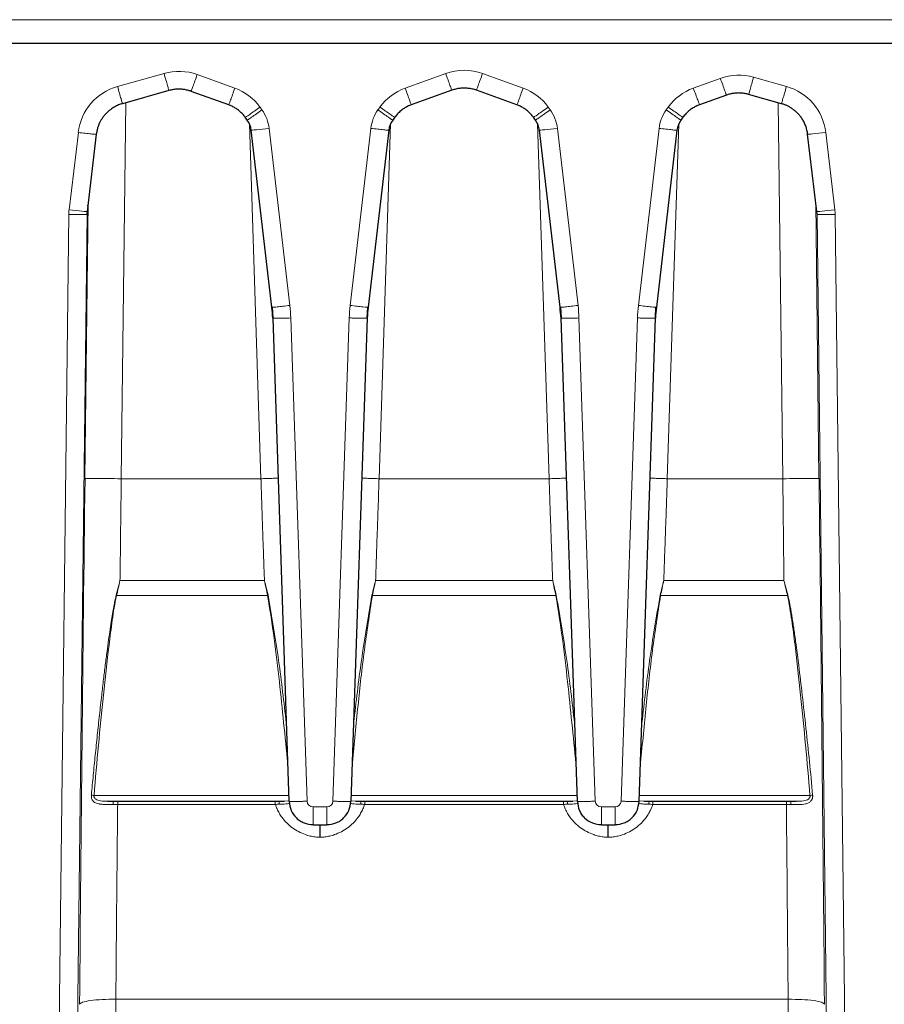
# Model space of a CAD drawing. Units: inches. Extents: x 0.3 to 21.8, y 0.2 to 16.9.
# Drawn here: x 5 to 5.9, y 7.6 to 8.7 of the extents above; entities that cross this region are included whole.
import ezdxf

# ---------------------------------------------------------------- set-up
doc = ezdxf.new("R2010")
doc.units = ezdxf.units.IN
doc.header["$MEASUREMENT"] = 0

msp = doc.modelspace()

# ---------------------------------------------------------------- linework, layer by layer
at = {"color": 9, "linetype": 'Continuous', "lineweight": 18}
for p, q in [((14.3977, 8.6553), (1.2693, 8.6553)), ((5.1146, 8.5827), (5.165, 8.597)), ((5.4267, 8.581), (5.4707, 8.5968)), ((5.5107, 8.5968), (5.5547, 8.581)), ((5.201, 8.5957), (5.2419, 8.581)), ((5.7394, 8.581), (5.7687, 8.5916)), ((5.8048, 8.5928), (5.8405, 8.5827)), ((5.1235, 8.5652), (5.1186, 8.1568)), ((5.8365, 8.1568), (5.8316, 8.5652)), ((5.2692, 8.5604), (5.2713, 8.5574)), ((5.3972, 8.5574), (5.3994, 8.5604)), ((5.5819, 8.5604), (5.5841, 8.5574)), ((5.71, 8.5574), (5.7122, 8.5604)), ((5.062, 8.4489), (5.072, 8.5328)), ((5.2702, 8.1568), (5.2576, 8.5421)), ((5.2791, 8.5373), (5.3015, 8.345)), ((5.367, 8.345), (5.3894, 8.5373)), ((5.4109, 8.5421), (5.3984, 8.1568)), ((5.5829, 8.1568), (5.5704, 8.5421)), ((5.5919, 8.5373), (5.6143, 8.345)), ((5.6798, 8.345), (5.7022, 8.5373)), ((5.7237, 8.5421), (5.7112, 8.1568)), ((5.8831, 8.5328), (5.893, 8.4489)), ((5.0792, 8.157), (5.0828, 8.4573)), ((5.0817, 8.4469), (5.0814, 8.4439)), ((5.0823, 8.453), (5.0823, 8.4519)), ((5.8722, 8.4573), (5.8758, 8.157)), ((5.8727, 8.4519), (5.8727, 8.453)), ((5.8737, 8.4439), (5.8733, 8.4469)), ((5.0358, 6.2507), (5.0617, 8.4438)), ((5.0814, 8.4439), (5.0555, 6.2508)), ((5.9206, 4.4614), (5.8737, 8.4439)), ((5.8933, 8.4438), (5.9403, 4.4613)), ((5.3026, 8.3314), (5.3203, 7.8067)), ((5.3483, 7.8067), (5.366, 8.3314)), ((5.6153, 8.3314), (5.633, 7.8067)), ((5.6611, 7.8067), (5.6788, 8.3314)), ((5.1186, 8.1568), (5.2702, 8.1568)), ((5.3984, 8.1568), (5.5829, 8.1568)), ((5.7112, 8.1568), (5.8365, 8.1568)), ((5.1172, 8.0462), (5.274, 8.0462)), ((5.3946, 8.0462), (5.5868, 8.0462)), ((5.7073, 8.0462), (5.8378, 8.0462)), ((5.1135, 8.0301), (5.2774, 8.0301)), ((5.3911, 8.0301), (5.5902, 8.0301)), ((5.7039, 8.0301), (5.8416, 8.0301)), ((5.089, 7.813), (5.3004, 7.813)), ((5.2957, 7.8066), (5.3006, 7.807)), ((5.368, 7.807), (5.3729, 7.8066)), ((5.3682, 7.813), (5.6131, 7.813)), ((5.6085, 7.8066), (5.6133, 7.807)), ((5.6808, 7.807), (5.6856, 7.8066)), ((5.681, 7.813), (5.866, 7.813)), ((5.1147, 7.8032), (5.2857, 7.8032)), ((5.3268, 7.8004), (5.3418, 7.8004)), ((5.3828, 7.8032), (5.5985, 7.8032)), ((5.6396, 7.8004), (5.6545, 7.8004)), ((5.6956, 7.8032), (5.8404, 7.8032)), ((5.1127, 7.5915), (5.0902, 4.9507)), ((5.1127, 7.5915), (5.8423, 7.5915)), ((5.8648, 4.9507), (5.8423, 7.5915))]:
    msp.add_line(p, q, dxfattribs=at)
at = {"color": 7, "linetype": 'Continuous', "lineweight": 25}
for p, q in [((14.3972, 8.6293), (1.485, 8.6293)), ((5.1703, 8.5784), (5.1199, 8.5641)), ((5.2352, 8.5628), (5.1944, 8.5775)), ((5.4773, 8.5787), (5.4333, 8.5628)), ((5.548, 8.5628), (5.504, 8.5787)), ((5.7754, 8.5734), (5.7461, 8.5628)), ((5.8351, 8.5641), (5.7994, 8.5742)), ((5.2554, 8.5462), (5.2532, 8.5493)), ((5.4154, 8.5493), (5.4132, 8.5462)), ((5.5681, 8.5462), (5.566, 8.5493)), ((5.7281, 8.5493), (5.726, 8.5462)), ((5.282, 8.343), (5.2596, 8.5353)), ((5.409, 8.5353), (5.3866, 8.343)), ((5.5948, 8.343), (5.5724, 8.5353)), ((5.7217, 8.5353), (5.6993, 8.343)), ((5.0915, 8.5309), (5.0816, 8.4469)), ((5.8735, 8.4469), (5.8635, 8.5309)), ((5.0823, 8.4528), (5.0823, 8.4519)), ((5.8727, 8.4519), (5.8727, 8.4528)), ((5.282, 8.343), (5.2827, 8.3431)), ((5.2824, 8.343), (5.2831, 8.3311)), ((5.3855, 8.3311), (5.3862, 8.343)), ((5.5948, 8.343), (5.5955, 8.3431)), ((5.5952, 8.343), (5.5959, 8.3311)), ((5.6982, 8.3311), (5.6989, 8.343)), ((5.2829, 8.3311), (5.3006, 7.8064)), ((5.368, 7.8064), (5.3857, 8.3311)), ((5.5957, 8.3311), (5.6134, 7.8064)), ((5.6807, 7.8064), (5.6984, 8.3311)), ((5.1038, 7.8068), (5.1102, 7.8067)), ((5.1064, 7.8066), (5.2943, 7.8066)), ((5.3743, 7.8066), (5.607, 7.8066)), ((5.6871, 7.8066), (5.8486, 7.8066)), ((5.8449, 7.8067), (5.8512, 7.8068)), ((5.3268, 7.7811), (5.3418, 7.7811)), ((5.6396, 7.7811), (5.6545, 7.7811))]:
    msp.add_line(p, q, dxfattribs=at)
at = {"color": 9, "linetype": 'Continuous', "lineweight": 18}
for centre, radius, start, end in [((5.181, 8.5401), 0.0591, 70.205, 105.7594), ((5.4907, 8.5413), 0.0591, 70.205, 109.795), ((5.7887, 8.536), 0.0591, 74.2406, 109.795), ((5.1306, 8.5259), 0.0591, 105.7594, 173.2594), ((5.2223, 8.5267), 0.0577, 35.7307, 70.205), ((5.4462, 8.5267), 0.0577, 109.795, 144.2693), ((5.5351, 8.5267), 0.0577, 35.7307, 70.205), ((5.759, 8.5267), 0.0577, 109.795, 144.2693), ((5.8244, 8.5259), 0.0591, 6.7406, 74.2406), ((5.2364, 8.5323), 0.043, 6.6465, 35.7307), ((5.4321, 8.5323), 0.043, 144.2693, 173.3535), ((5.5492, 8.5323), 0.043, 6.6465, 35.7307), ((5.7449, 8.5323), 0.043, 144.2693, 173.3535), ((5.0603, 7.8058), 0.2305, 76.6744, 76.7769), ((5.3257, 7.8064), 0.2288, 102.0375, 102.1669), ((5.3429, 7.8064), 0.2288, 77.8331, 77.9625), ((5.6384, 7.8064), 0.2288, 102.0375, 102.1669), ((5.6556, 7.8064), 0.2288, 77.8331, 77.9625), ((5.8947, 7.8058), 0.2305, 103.2231, 103.3256)]:
    msp.add_arc(centre, radius, start, end, dxfattribs=at)
for centre, major_axis, ratio, start_param, end_param in [((5.1076, 8.4435), (0.006, 0.0466), 0.978087, 1.581469, 1.689666), ((5.1076, 8.4439), (0.0035, 0.0276), 0.94467, 1.578063, 1.68626), ((5.8474, 8.4439), (-0.0035, 0.0276), 0.94467, 4.596925, 4.705122), ((5.8474, 8.4435), (-0.006, 0.0466), 0.978087, 4.593519, 4.701716), ((5.2559, 8.3395), (-0.01, 0.0868), 0.525499, 4.559017, 4.714738), ((5.4126, 8.3395), (0.01, 0.0868), 0.525499, 1.568447, 1.724168), ((5.5687, 8.3395), (-0.01, 0.0868), 0.525499, 4.559017, 4.714738), ((5.7254, 8.3395), (0.01, 0.0868), 0.525499, 1.568447, 1.724168), ((5.1776, 8.192), (0.0491, 4.0157), 0.024387, 1.579821, 1.722566), ((5.7775, 8.192), (-0.0491, 4.0157), 0.024387, 4.560619, 4.703364), ((5.3269, 7.807), (0.00498, 0.00441), 0.9857, 2.457597, 3.980463), ((5.3417, 7.807), (0.00498, -0.00441), 0.9857, 5.444315, 6.967181), ((5.6396, 7.807), (0.00498, 0.00441), 0.9857, 2.457597, 3.980463), ((5.6544, 7.807), (0.00498, -0.00441), 0.9857, 5.444315, 6.967181)]:
    msp.add_ellipse(centre, major_axis=major_axis, ratio=ratio, start_param=start_param, end_param=end_param, dxfattribs=at)
at = {"color": 7, "linetype": 'Continuous', "lineweight": 25}
for centre, major_axis, start_param, end_param in [((5.2559, 8.3398), (-0.0088, 0.0763), 4.55886, 4.714581), ((5.4126, 8.3398), (0.0088, 0.0763), 1.568604, 1.724325), ((5.5687, 8.3398), (-0.0088, 0.0763), 4.55886, 4.714581), ((5.7254, 8.3398), (0.0088, 0.0763), 1.568604, 1.724325)]:
    msp.add_ellipse(centre, major_axis=major_axis, ratio=0.341869, start_param=start_param, end_param=end_param, dxfattribs=at)
at = {"color": 9, "linetype": 'Continuous', "lineweight": 18}
for points, knots in [([(5.1703, 8.5784), (5.1703, 8.5784), (5.1702, 8.5789), (5.1696, 8.5807), (5.1692, 8.5821), (5.1682, 8.5855), (5.1677, 8.5876), (5.1664, 8.5921), (5.1657, 8.5945), (5.165, 8.597)], [0, 0, 0, 0, 0.25, 0.25, 0.5, 0.5, 0.75, 0.75, 1, 1, 1, 1]), ([(5.4773, 8.5787), (5.4773, 8.5787), (5.4771, 8.5791), (5.4764, 8.5809), (5.476, 8.5823), (5.4747, 8.5856), (5.474, 8.5876), (5.4724, 8.5921), (5.4715, 8.5944), (5.4707, 8.5968)], [0, 0, 0, 0, 0.25, 0.25, 0.5, 0.5, 0.75, 0.75, 1, 1, 1, 1]), ([(5.504, 8.5787), (5.504, 8.5787), (5.5047, 8.5806), (5.5072, 8.5873), (5.5089, 8.592), (5.5107, 8.5968)], [0, 0, 0, 0, 0.5, 0.5, 1, 1, 1, 1]), ([(5.1944, 8.5775), (5.1944, 8.5775), (5.1951, 8.5795), (5.1976, 8.5862), (5.1993, 8.5909), (5.201, 8.5957)], [0, 0, 0, 0, 0.5, 0.5, 1, 1, 1, 1]), ([(5.7754, 8.5734), (5.7754, 8.5734), (5.7752, 8.5738), (5.7745, 8.5756), (5.774, 8.577), (5.7728, 8.5803), (5.7721, 8.5824), (5.7705, 8.5868), (5.7696, 8.5892), (5.7687, 8.5916)], [0, 0, 0, 0, 0.25, 0.25, 0.5, 0.5, 0.75, 0.75, 1, 1, 1, 1]), ([(5.7994, 8.5742), (5.7995, 8.5742), (5.8, 8.5762), (5.802, 8.5831), (5.8034, 8.5879), (5.8048, 8.5928)], [0, 0, 0, 0, 0.5, 0.5, 1, 1, 1, 1]), ([(5.1199, 8.5641), (5.1199, 8.5641), (5.1193, 8.5661), (5.1173, 8.573), (5.1159, 8.5778), (5.1146, 8.5827)], [0, 0, 0, 0, 0.5, 0.5, 1, 1, 1, 1]), ([(5.2352, 8.5628), (5.2352, 8.5628), (5.2354, 8.5633), (5.2361, 8.5651), (5.2366, 8.5664), (5.2378, 8.5698), (5.2386, 8.5718), (5.2401, 8.5762), (5.241, 8.5786), (5.2419, 8.581)], [0, 0, 0, 0, 0.25, 0.25, 0.5, 0.5, 0.75, 0.75, 1, 1, 1, 1]), ([(5.4333, 8.5628), (5.4333, 8.5628), (5.4326, 8.5648), (5.4301, 8.5715), (5.4284, 8.5762), (5.4267, 8.581)], [0, 0, 0, 0, 0.5, 0.5, 1, 1, 1, 1]), ([(5.548, 8.5628), (5.548, 8.5628), (5.5482, 8.5633), (5.5489, 8.5651), (5.5494, 8.5664), (5.5506, 8.5698), (5.5513, 8.5718), (5.5529, 8.5762), (5.5538, 8.5786), (5.5547, 8.581)], [0, 0, 0, 0, 0.25, 0.25, 0.5, 0.5, 0.75, 0.75, 1, 1, 1, 1]), ([(5.7461, 8.5628), (5.7461, 8.5628), (5.7454, 8.5648), (5.7429, 8.5715), (5.7412, 8.5762), (5.7394, 8.581)], [0, 0, 0, 0, 0.5, 0.5, 1, 1, 1, 1]), ([(5.8351, 8.5641), (5.8351, 8.5641), (5.8353, 8.5646), (5.8358, 8.5665), (5.8362, 8.5678), (5.8372, 8.5713), (5.8378, 8.5733), (5.8391, 8.5779), (5.8398, 8.5803), (5.8405, 8.5827)], [0, 0, 0, 0, 0.25, 0.25, 0.5, 0.5, 0.75, 0.75, 1, 1, 1, 1]), ([(5.2532, 8.5493), (5.2532, 8.5492), (5.255, 8.5504), (5.2609, 8.5545), (5.265, 8.5574), (5.2692, 8.5604)], [0, 0, 0, 0, 0.5, 0.5, 1, 1, 1, 1]), ([(5.2554, 8.5462), (5.2554, 8.5462), (5.2558, 8.5465), (5.2574, 8.5476), (5.2586, 8.5484), (5.2616, 8.5504), (5.2633, 8.5517), (5.2672, 8.5544), (5.2693, 8.5559), (5.2713, 8.5574)], [0, 0, 0, 0, 0.25, 0.25, 0.5, 0.5, 0.75, 0.75, 1, 1, 1, 1]), ([(5.4132, 8.5462), (5.4131, 8.5462), (5.4114, 8.5473), (5.4055, 8.5515), (5.4014, 8.5544), (5.3972, 8.5574)], [0, 0, 0, 0, 0.5, 0.5, 1, 1, 1, 1]), ([(5.4154, 8.5493), (5.4153, 8.5492), (5.4149, 8.5495), (5.4133, 8.5506), (5.4121, 8.5514), (5.4092, 8.5535), (5.4074, 8.5547), (5.4035, 8.5574), (5.4015, 8.5589), (5.3994, 8.5604)], [0, 0, 0, 0, 0.25, 0.25, 0.5, 0.5, 0.75, 0.75, 1, 1, 1, 1]), ([(5.566, 8.5493), (5.566, 8.5492), (5.5677, 8.5504), (5.5737, 8.5545), (5.5778, 8.5574), (5.5819, 8.5604)], [0, 0, 0, 0, 0.5, 0.5, 1, 1, 1, 1]), ([(5.5681, 8.5462), (5.5681, 8.5462), (5.5686, 8.5465), (5.5702, 8.5476), (5.5714, 8.5484), (5.5743, 8.5504), (5.5761, 8.5517), (5.58, 8.5544), (5.582, 8.5559), (5.5841, 8.5574)], [0, 0, 0, 0, 0.25, 0.25, 0.5, 0.5, 0.75, 0.75, 1, 1, 1, 1]), ([(5.726, 8.5462), (5.7259, 8.5462), (5.7242, 8.5473), (5.7183, 8.5515), (5.7141, 8.5544), (5.71, 8.5574)], [0, 0, 0, 0, 0.5, 0.5, 1, 1, 1, 1]), ([(5.7281, 8.5493), (5.7281, 8.5492), (5.7277, 8.5495), (5.7261, 8.5506), (5.7249, 8.5514), (5.7219, 8.5535), (5.7202, 8.5547), (5.7163, 8.5574), (5.7142, 8.5589), (5.7122, 8.5604)], [0, 0, 0, 0, 0.25, 0.25, 0.5, 0.5, 0.75, 0.75, 1, 1, 1, 1]), ([(5.0915, 8.5309), (5.0915, 8.5308), (5.091, 8.5309), (5.089, 8.531), (5.0876, 8.5311), (5.084, 8.5315), (5.0818, 8.5317), (5.0771, 8.5323), (5.0745, 8.5325), (5.072, 8.5328)], [0, 0, 0, 0, 0.25, 0.25, 0.5, 0.5, 0.75, 0.75, 1, 1, 1, 1]), ([(5.2596, 8.5353), (5.2596, 8.5352), (5.2617, 8.5354), (5.269, 8.5361), (5.274, 8.5367), (5.2791, 8.5373)], [0, 0, 0, 0, 0.5, 0.5, 1, 1, 1, 1]), ([(5.409, 8.5353), (5.409, 8.5353), (5.4084, 8.5353), (5.4065, 8.5354), (5.405, 8.5356), (5.4014, 8.5359), (5.3992, 8.5362), (5.3945, 8.5367), (5.392, 8.537), (5.3894, 8.5373)], [0, 0, 0, 0, 0.25, 0.25, 0.5, 0.5, 0.75, 0.75, 1, 1, 1, 1]), ([(5.5724, 8.5353), (5.5724, 8.5352), (5.5745, 8.5354), (5.5817, 8.5361), (5.5868, 8.5367), (5.5919, 8.5373)], [0, 0, 0, 0, 0.5, 0.5, 1, 1, 1, 1]), ([(5.7217, 8.5353), (5.7217, 8.5353), (5.7212, 8.5353), (5.7193, 8.5354), (5.7178, 8.5356), (5.7142, 8.5359), (5.712, 8.5362), (5.7073, 8.5367), (5.7047, 8.537), (5.7022, 8.5373)], [0, 0, 0, 0, 0.25, 0.25, 0.5, 0.5, 0.75, 0.75, 1, 1, 1, 1]), ([(5.8635, 8.5309), (5.8636, 8.5308), (5.8657, 8.5309), (5.8729, 8.5317), (5.878, 8.5322), (5.8831, 8.5328)], [0, 0, 0, 0, 0.5, 0.5, 1, 1, 1, 1]), ([(5.0816, 8.4469), (5.0816, 8.4468), (5.0795, 8.447), (5.0722, 8.4477), (5.0671, 8.4483), (5.062, 8.4489)], [0, 0, 0, 0, 0.5, 0.5, 1, 1, 1, 1]), ([(5.893, 8.4489), (5.8879, 8.4483), (5.8828, 8.4477), (5.8756, 8.447), (5.8735, 8.4468), (5.8735, 8.4469)], [0, 0, 0, 0, 0.5, 0.5, 1, 1, 1, 1]), ([(5.0617, 8.4438), (5.0668, 8.4438), (5.0718, 8.4437), (5.0791, 8.4438), (5.0813, 8.4438), (5.0814, 8.4439)], [0, 0, 0, 0, 0.5, 0.5, 1, 1, 1, 1]), ([(5.8737, 8.4439), (5.8738, 8.4438), (5.876, 8.4438), (5.8832, 8.4437), (5.8883, 8.4438), (5.8933, 8.4438)], [0, 0, 0, 0, 0.5, 0.5, 1, 1, 1, 1]), ([(5.2827, 8.3431), (5.2829, 8.343), (5.2834, 8.343), (5.2875, 8.3434), (5.2939, 8.3441), (5.299, 8.3447), (5.3015, 8.345)], [0, 0, 0, 0, 0.147138, 0.431426, 0.715713, 1, 1, 1, 1]), ([(5.3866, 8.343), (5.3865, 8.3429), (5.3844, 8.3431), (5.379, 8.3436), (5.3768, 8.3439), (5.3721, 8.3444), (5.3696, 8.3447), (5.367, 8.345)], [0, 0, 0, 0, 0.5, 0.5, 0.75, 0.75, 1, 1, 1, 1]), ([(5.5955, 8.3431), (5.5957, 8.343), (5.5962, 8.343), (5.6002, 8.3434), (5.6066, 8.3441), (5.6118, 8.3447), (5.6143, 8.345)], [0, 0, 0, 0, 0.147138, 0.431426, 0.715713, 1, 1, 1, 1]), ([(5.6993, 8.343), (5.6993, 8.3429), (5.6972, 8.3431), (5.6918, 8.3436), (5.6896, 8.3439), (5.6849, 8.3444), (5.6823, 8.3447), (5.6798, 8.345)], [0, 0, 0, 0, 0.5, 0.5, 0.75, 0.75, 1, 1, 1, 1]), ([(5.2831, 8.3312), (5.2823, 8.331), (5.2841, 8.331), (5.2896, 8.3311), (5.2919, 8.3311), (5.297, 8.3313), (5.2998, 8.3313), (5.3026, 8.3314)], [0, 0, 0, 0, 0.5, 0.5, 0.75, 0.75, 1, 1, 1, 1]), ([(5.3854, 8.3311), (5.3852, 8.3311), (5.3849, 8.331), (5.3833, 8.331), (5.3809, 8.331), (5.3778, 8.3311), (5.3742, 8.3312), (5.3702, 8.3313), (5.3674, 8.3314), (5.366, 8.3314)], [0, 0, 0, 0, 0.106227, 0.255189, 0.404151, 0.553114, 0.702076, 0.851038, 1, 1, 1, 1]), ([(5.5958, 8.3312), (5.5951, 8.331), (5.5969, 8.331), (5.6024, 8.3311), (5.6047, 8.3311), (5.6098, 8.3313), (5.6125, 8.3313), (5.6153, 8.3314)], [0, 0, 0, 0, 0.5, 0.5, 0.75, 0.75, 1, 1, 1, 1]), ([(5.6981, 8.3311), (5.698, 8.3311), (5.6976, 8.331), (5.6961, 8.331), (5.6937, 8.331), (5.6906, 8.3311), (5.6869, 8.3312), (5.6829, 8.3313), (5.6801, 8.3314), (5.6788, 8.3314)], [0, 0, 0, 0, 0.106227, 0.255189, 0.404151, 0.553114, 0.702076, 0.851038, 1, 1, 1, 1]), ([(5.1186, 8.1568), (5.1084, 8.157), (5.0984, 8.157), (5.0874, 8.1571), (5.0845, 8.1571), (5.0805, 8.1571), (5.0793, 8.157), (5.0792, 8.157)], [0, 0, 0, 0, 0.5, 0.5, 0.75, 0.75, 1, 1, 1, 1]), ([(5.1186, 8.1568), (5.1185, 8.1494), (5.1183, 8.1347), (5.118, 8.1125), (5.1178, 8.0904), (5.1175, 8.0683), (5.1173, 8.0535), (5.1172, 8.0462)], [0, 0, 0, 0, 0.200352, 0.400528, 0.600528, 0.800352, 1, 1, 1, 1]), ([(5.2702, 8.1568), (5.272, 8.1569), (5.2757, 8.157), (5.281, 8.1572), (5.2855, 8.1573), (5.2878, 8.1574), (5.2887, 8.1574)], [0, 0, 0, 0, 0.26852, 0.537039, 0.805559, 1, 1, 1, 1]), ([(5.274, 8.0462), (5.2737, 8.0535), (5.2732, 8.0683), (5.2724, 8.0904), (5.2716, 8.1126), (5.2709, 8.1347), (5.2704, 8.1495), (5.2702, 8.1568)], [0, 0, 0, 0, 0.200205, 0.400308, 0.600308, 0.800205, 1, 1, 1, 1]), ([(5.3798, 8.1574), (5.3808, 8.1574), (5.383, 8.1573), (5.3875, 8.1572), (5.3928, 8.157), (5.3965, 8.1569), (5.3984, 8.1568)], [0, 0, 0, 0, 0.194441, 0.462961, 0.73148, 1, 1, 1, 1]), ([(5.3984, 8.1568), (5.3981, 8.1495), (5.3977, 8.1347), (5.3969, 8.1126), (5.3961, 8.0904), (5.3954, 8.0683), (5.3948, 8.0535), (5.3946, 8.0462)], [0, 0, 0, 0, 0.199795, 0.399692, 0.599692, 0.799795, 1, 1, 1, 1]), ([(5.5829, 8.1568), (5.5848, 8.1569), (5.5885, 8.157), (5.5938, 8.1572), (5.5983, 8.1573), (5.6006, 8.1574), (5.6015, 8.1574)], [0, 0, 0, 0, 0.26852, 0.537039, 0.805559, 1, 1, 1, 1]), ([(5.5868, 8.0462), (5.5865, 8.0535), (5.586, 8.0683), (5.5852, 8.0904), (5.5844, 8.1126), (5.5837, 8.1347), (5.5832, 8.1495), (5.5829, 8.1568)], [0, 0, 0, 0, 0.200205, 0.400308, 0.600308, 0.800205, 1, 1, 1, 1]), ([(5.6926, 8.1574), (5.6935, 8.1574), (5.6958, 8.1573), (5.7003, 8.1572), (5.7056, 8.157), (5.7093, 8.1569), (5.7112, 8.1568)], [0, 0, 0, 0, 0.194441, 0.462961, 0.73148, 1, 1, 1, 1]), ([(5.7112, 8.1568), (5.7109, 8.1495), (5.7104, 8.1347), (5.7097, 8.1126), (5.7089, 8.0904), (5.7081, 8.0683), (5.7076, 8.0535), (5.7073, 8.0462)], [0, 0, 0, 0, 0.199795, 0.399692, 0.599692, 0.799795, 1, 1, 1, 1]), ([(5.8365, 8.1568), (5.8416, 8.1569), (5.8466, 8.157), (5.856, 8.157), (5.8604, 8.1571), (5.8676, 8.1571), (5.8706, 8.1571), (5.8746, 8.1571), (5.8757, 8.157), (5.8758, 8.157)], [0, 0, 0, 0, 0.25, 0.25, 0.5, 0.5, 0.75, 0.75, 1, 1, 1, 1]), ([(5.8378, 8.0462), (5.8377, 8.0535), (5.8375, 8.0683), (5.8373, 8.0904), (5.837, 8.1125), (5.8368, 8.1347), (5.8366, 8.1494), (5.8365, 8.1568)], [0, 0, 0, 0, 0.199648, 0.399472, 0.599472, 0.799648, 1, 1, 1, 1]), ([(5.0861, 7.8133), (5.0868, 7.8205), (5.0882, 7.8349), (5.0903, 7.8565), (5.0926, 7.8783), (5.0949, 7.9001), (5.0972, 7.9204), (5.0993, 7.9386), (5.1012, 7.9543), (5.1031, 7.9686), (5.1048, 7.9815), (5.1064, 7.9931), (5.108, 8.0032), (5.1094, 8.0119), (5.1107, 8.0192), (5.1118, 8.0252), (5.1127, 8.0287), (5.1131, 8.0302)], [0, 0, 0, 0, 0.099134, 0.19868, 0.298643, 0.399024, 0.499826, 0.578553, 0.650884, 0.716826, 0.776383, 0.829561, 0.876364, 0.9168, 0.950876, 0.978603, 1, 1, 1, 1]), ([(5.1135, 8.0301), (5.1124, 8.0257), (5.1116, 8.0212), (5.1101, 8.0122), (5.1095, 8.0077), (5.1076, 7.9942), (5.1064, 7.9852), (5.1031, 7.958), (5.1011, 7.9399), (5.0954, 7.8856), (5.092, 7.8493), (5.089, 7.813)], [0, 0, 0, 0, 0.0625, 0.0625, 0.125, 0.125, 0.25, 0.25, 0.5, 0.5, 1, 1, 1, 1]), ([(5.2992, 7.8475), (5.2963, 7.8771), (5.2919, 7.9224), (5.2849, 7.9833), (5.2799, 8.0145), (5.2774, 8.0301)], [0, 0, 0, 0, 0.484955, 0.742532, 1, 1, 1, 1]), ([(5.278, 8.0302), (5.282, 8.0066), (5.2898, 7.9605), (5.2951, 7.914), (5.2977, 7.8913)], [0, 0, 0, 0, 0.511856, 1, 1, 1, 1]), ([(5.3911, 8.0301), (5.3881, 8.0103), (5.382, 7.9705), (5.3753, 7.91), (5.3714, 7.8694), (5.3694, 7.8488)], [0, 0, 0, 0, 0.3296844, 0.6598824, 1, 1, 1, 1]), ([(5.3708, 7.8916), (5.3734, 7.9142), (5.3788, 7.9606), (5.3866, 8.0066), (5.3906, 8.0302)], [0, 0, 0, 0, 0.487256, 1, 1, 1, 1]), ([(5.612, 7.8475), (5.6091, 7.8771), (5.6046, 7.9224), (5.5977, 7.9833), (5.5927, 8.0145), (5.5902, 8.0301)], [0, 0, 0, 0, 0.484953, 0.742532, 1, 1, 1, 1]), ([(5.5907, 8.0302), (5.5947, 8.0066), (5.6026, 7.9605), (5.6079, 7.914), (5.6105, 7.8913)], [0, 0, 0, 0, 0.511862, 1, 1, 1, 1]), ([(5.7039, 8.0301), (5.7008, 8.0103), (5.6947, 7.9705), (5.6881, 7.91), (5.6842, 7.8693), (5.6822, 7.8487)], [0, 0, 0, 0, 0.329509, 0.659631, 1, 1, 1, 1]), ([(5.6836, 7.8914), (5.6862, 7.9141), (5.6915, 7.9605), (5.6993, 8.0066), (5.7034, 8.0302)], [0, 0, 0, 0, 0.487959, 1, 1, 1, 1]), ([(5.866, 7.813), (5.863, 7.8493), (5.8596, 7.8856), (5.8539, 7.9399), (5.852, 7.958), (5.8487, 7.9852), (5.8475, 7.9942), (5.8456, 8.0077), (5.8449, 8.0122), (5.8434, 8.0212), (5.8426, 8.0257), (5.8416, 8.0301)], [0, 0, 0, 0, 0.5, 0.5, 0.75, 0.75, 0.875, 0.875, 0.9375, 0.9375, 1, 1, 1, 1]), ([(5.842, 8.0302), (5.8422, 8.0292), (5.8428, 8.0271), (5.8435, 8.0237), (5.8443, 8.0197), (5.8451, 8.0152), (5.846, 8.0101), (5.8469, 8.0044), (5.8479, 7.9981), (5.8489, 7.9914), (5.8499, 7.984), (5.8516, 7.9716), (5.8543, 7.9508), (5.8578, 7.9207), (5.8617, 7.8859), (5.8655, 7.8496), (5.8678, 7.8254), (5.8689, 7.8133)], [0, 0, 0, 0, 0.013517, 0.029577, 0.048186, 0.069349, 0.093071, 0.119353, 0.148198, 0.179607, 0.213583, 0.250126, 0.351579, 0.500178, 0.666074, 0.832676, 1, 1, 1, 1]), ([(5.1097, 7.8031), (5.1089, 7.8031), (5.1074, 7.8031), (5.1053, 7.8031), (5.1034, 7.8031), (5.1016, 7.8031), (5.0999, 7.8031), (5.0985, 7.8032), (5.0972, 7.8033), (5.096, 7.8034), (5.095, 7.8035), (5.0935, 7.8038), (5.0917, 7.8043), (5.0897, 7.8053), (5.0882, 7.8065), (5.0871, 7.808), (5.0864, 7.8096), (5.0861, 7.8114), (5.0861, 7.8126), (5.0861, 7.8133)], [0, 0, 0, 0, 0.070866, 0.137345, 0.199449, 0.257185, 0.310559, 0.359582, 0.40427, 0.44465, 0.480759, 0.512654, 0.605892, 0.688897, 0.763925, 0.828578, 0.887044, 0.942848, 1, 1, 1, 1]), ([(5.089, 7.813), (5.089, 7.8127), (5.0889, 7.8119), (5.0893, 7.8107), (5.0899, 7.8097), (5.0911, 7.8086), (5.0932, 7.8076), (5.0974, 7.8066), (5.1011, 7.8067), (5.1038, 7.8068)], [0, 0, 0, 0, 0.060506, 0.12188, 0.188073, 0.262269, 0.410513, 0.589782, 1, 1, 1, 1]), ([(5.1147, 7.8067), (5.1147, 7.8068), (5.1147, 7.8065), (5.1147, 7.8052), (5.1147, 7.8042), (5.1147, 7.8032)], [0, 0, 0, 0, 0.5, 0.5, 1, 1, 1, 1]), ([(5.2857, 7.8032), (5.2857, 7.8042), (5.2857, 7.8052), (5.2857, 7.8065), (5.2857, 7.8068), (5.2857, 7.8067)], [0, 0, 0, 0, 0.5, 0.5, 1, 1, 1, 1]), ([(5.3009, 7.8063), (5.301, 7.8063), (5.3014, 7.8063), (5.303, 7.8063), (5.3054, 7.8063), (5.3085, 7.8063), (5.3121, 7.8064), (5.3161, 7.8065), (5.3189, 7.8066), (5.3203, 7.8067)], [0, 0, 0, 0, 0.109924, 0.25827, 0.406616, 0.554962, 0.703308, 0.851654, 1, 1, 1, 1]), ([(5.3677, 7.8063), (5.3675, 7.8063), (5.3672, 7.8063), (5.3656, 7.8063), (5.3632, 7.8063), (5.3601, 7.8063), (5.3565, 7.8064), (5.3525, 7.8065), (5.3497, 7.8066), (5.3483, 7.8067)], [0, 0, 0, 0, 0.109924, 0.25827, 0.406616, 0.554962, 0.703308, 0.851654, 1, 1, 1, 1]), ([(5.3828, 7.8067), (5.3828, 7.8068), (5.3828, 7.8065), (5.3828, 7.8052), (5.3828, 7.8042), (5.3828, 7.8032)], [0, 0, 0, 0, 0.5, 0.5, 1, 1, 1, 1]), ([(5.5985, 7.8032), (5.5985, 7.8042), (5.5985, 7.8052), (5.5985, 7.8065), (5.5985, 7.8068), (5.5985, 7.8067)], [0, 0, 0, 0, 0.5, 0.5, 1, 1, 1, 1]), ([(5.6136, 7.8063), (5.6138, 7.8063), (5.6141, 7.8063), (5.6157, 7.8063), (5.6181, 7.8063), (5.6212, 7.8063), (5.6249, 7.8064), (5.6289, 7.8065), (5.6316, 7.8066), (5.633, 7.8067)], [0, 0, 0, 0, 0.109925, 0.258271, 0.406616, 0.554962, 0.703308, 0.851654, 1, 1, 1, 1]), ([(5.6805, 7.8063), (5.6803, 7.8063), (5.6799, 7.8063), (5.6784, 7.8063), (5.676, 7.8063), (5.6729, 7.8063), (5.6692, 7.8064), (5.6652, 7.8065), (5.6625, 7.8066), (5.6611, 7.8067)], [0, 0, 0, 0, 0.109924, 0.25827, 0.406616, 0.554962, 0.703308, 0.851654, 1, 1, 1, 1]), ([(5.6956, 7.8067), (5.6956, 7.8068), (5.6956, 7.8065), (5.6956, 7.8052), (5.6956, 7.8042), (5.6956, 7.8032)], [0, 0, 0, 0, 0.5, 0.5, 1, 1, 1, 1]), ([(5.8404, 7.8032), (5.8404, 7.8042), (5.8404, 7.8052), (5.8404, 7.8065), (5.8404, 7.8068), (5.8404, 7.8067)], [0, 0, 0, 0, 0.5, 0.5, 1, 1, 1, 1]), ([(5.8689, 7.8133), (5.8689, 7.8129), (5.869, 7.8123), (5.8689, 7.8114), (5.8688, 7.8105), (5.8686, 7.8097), (5.8683, 7.8089), (5.8679, 7.8081), (5.8674, 7.8073), (5.8664, 7.8061), (5.8644, 7.8046), (5.8612, 7.8036), (5.8575, 7.8031), (5.8539, 7.803), (5.8498, 7.8031), (5.8471, 7.8031), (5.8454, 7.8031)], [0, 0, 0, 0, 0.02908, 0.057327, 0.085233, 0.113308, 0.142054, 0.171939, 0.20338, 0.236739, 0.352315, 0.487026, 0.605823, 0.743635, 0.838935, 1, 1, 1, 1]), ([(5.8512, 7.8068), (5.8539, 7.8067), (5.8577, 7.8066), (5.8619, 7.8076), (5.864, 7.8086), (5.8652, 7.8097), (5.8658, 7.8107), (5.8661, 7.8119), (5.8661, 7.8127), (5.866, 7.813)], [0, 0, 0, 0, 0.4124253, 0.5916554, 0.7382264, 0.812281, 0.8783494, 0.9396088, 1, 1, 1, 1]), ([(5.1147, 7.8032), (5.1146, 7.7953), (5.1144, 7.7795), (5.1142, 7.7559), (5.114, 7.7323), (5.1137, 7.7088), (5.1135, 7.6853), (5.1133, 7.6618), (5.1131, 7.6383), (5.1129, 7.6149), (5.1128, 7.5993), (5.1127, 7.5915)], [0, 0, 0, 0, 0.111424, 0.22277, 0.334037, 0.445227, 0.556338, 0.667371, 0.778325, 0.889202, 1, 1, 1, 1]), ([(5.3343, 7.7674), (5.3334, 7.7675), (5.3316, 7.7676), (5.329, 7.7678), (5.3263, 7.7683), (5.3237, 7.7688), (5.3211, 7.7695), (5.3168, 7.7709), (5.311, 7.7734), (5.3042, 7.7776), (5.2981, 7.7828), (5.2934, 7.7882), (5.2901, 7.7934), (5.2876, 7.7982), (5.2864, 7.8015), (5.2858, 7.8032)], [0, 0, 0, 0, 0.04145, 0.082871, 0.124372, 0.166065, 0.208056, 0.250452, 0.37576, 0.500705, 0.626232, 0.750183, 0.833226, 0.916203, 1, 1, 1, 1]), ([(5.3018, 7.8044), (5.3014, 7.8042), (5.3, 7.8038), (5.2961, 7.8035), (5.2925, 7.8034), (5.2901, 7.8033)], [0, 0, 0, 0, 0.136536, 0.426006, 1, 1, 1, 1]), ([(5.3268, 7.7813), (5.3268, 7.7815), (5.3268, 7.7818), (5.3268, 7.7834), (5.3268, 7.7857), (5.3268, 7.7888), (5.3268, 7.7923), (5.3268, 7.7963), (5.3268, 7.799), (5.3268, 7.8004)], [0, 0, 0, 0, 0.109572, 0.257976, 0.406381, 0.554786, 0.703191, 0.851595, 1, 1, 1, 1]), ([(5.3827, 7.8032), (5.3824, 7.8024), (5.3818, 7.8007), (5.3808, 7.7982), (5.3797, 7.7958), (5.3784, 7.7935), (5.377, 7.7912), (5.3745, 7.7876), (5.3704, 7.7828), (5.3644, 7.7775), (5.3575, 7.7733), (5.3509, 7.7705), (5.3449, 7.7687), (5.3396, 7.7678), (5.3361, 7.7675), (5.3343, 7.7674)], [0, 0, 0, 0, 0.041652, 0.083142, 0.124574, 0.166055, 0.207689, 0.249579, 0.375246, 0.499261, 0.623573, 0.749619, 0.833645, 0.916824, 1, 1, 1, 1]), ([(5.3418, 7.7813), (5.3418, 7.7815), (5.3418, 7.7818), (5.3418, 7.7834), (5.3418, 7.7857), (5.3418, 7.7888), (5.3418, 7.7923), (5.3418, 7.7963), (5.3418, 7.799), (5.3418, 7.8004)], [0, 0, 0, 0, 0.109572, 0.257977, 0.406381, 0.554786, 0.703191, 0.851595, 1, 1, 1, 1]), ([(5.3785, 7.8033), (5.376, 7.8034), (5.3724, 7.8035), (5.3685, 7.8038), (5.3672, 7.8042), (5.3667, 7.8043)], [0, 0, 0, 0, 0.57494, 0.8642, 1, 1, 1, 1]), ([(5.3828, 7.8032), (5.3821, 7.8032), (5.3806, 7.8033), (5.3792, 7.8033), (5.3785, 7.8033)], [0, 0, 0, 0, 0.5023261, 1, 1, 1, 1]), ([(5.647, 7.7674), (5.6462, 7.7675), (5.6444, 7.7676), (5.6417, 7.7678), (5.6391, 7.7683), (5.6365, 7.7688), (5.6339, 7.7695), (5.6296, 7.7709), (5.6238, 7.7734), (5.617, 7.7776), (5.6108, 7.7828), (5.6062, 7.7882), (5.6028, 7.7934), (5.6004, 7.7982), (5.5992, 7.8015), (5.5985, 7.8032)], [0, 0, 0, 0, 0.04145, 0.082871, 0.124372, 0.166065, 0.208056, 0.250452, 0.37576, 0.500705, 0.626232, 0.750183, 0.833226, 0.916203, 1, 1, 1, 1]), ([(5.6146, 7.8043), (5.6141, 7.8042), (5.6128, 7.8038), (5.6089, 7.8035), (5.6053, 7.8034), (5.6029, 7.8033)], [0, 0, 0, 0, 0.135932, 0.425164, 1, 1, 1, 1]), ([(5.6396, 7.7813), (5.6396, 7.7815), (5.6396, 7.7818), (5.6396, 7.7834), (5.6396, 7.7857), (5.6396, 7.7888), (5.6396, 7.7923), (5.6396, 7.7963), (5.6396, 7.799), (5.6396, 7.8004)], [0, 0, 0, 0, 0.109572, 0.257976, 0.406381, 0.554786, 0.703191, 0.851595, 1, 1, 1, 1]), ([(5.6955, 7.8032), (5.6952, 7.8024), (5.6946, 7.8007), (5.6936, 7.7982), (5.6924, 7.7958), (5.6911, 7.7935), (5.6898, 7.7912), (5.6872, 7.7876), (5.6832, 7.7828), (5.6771, 7.7775), (5.6703, 7.7733), (5.6637, 7.7705), (5.6577, 7.7687), (5.6524, 7.7678), (5.6488, 7.7675), (5.647, 7.7674)], [0, 0, 0, 0, 0.041652, 0.083142, 0.124574, 0.166055, 0.207689, 0.249579, 0.375246, 0.499261, 0.623573, 0.749619, 0.833645, 0.916824, 1, 1, 1, 1]), ([(5.6545, 7.7813), (5.6545, 7.7815), (5.6545, 7.7818), (5.6545, 7.7834), (5.6545, 7.7857), (5.6545, 7.7888), (5.6545, 7.7923), (5.6545, 7.7963), (5.6545, 7.799), (5.6545, 7.8004)], [0, 0, 0, 0, 0.109572, 0.257977, 0.406381, 0.554786, 0.703191, 0.851595, 1, 1, 1, 1]), ([(5.6912, 7.8033), (5.6888, 7.8034), (5.6852, 7.8035), (5.6813, 7.8038), (5.6799, 7.8042), (5.6795, 7.8043)], [0, 0, 0, 0, 0.57494, 0.8642, 1, 1, 1, 1]), ([(5.6956, 7.8032), (5.6948, 7.8032), (5.6934, 7.8033), (5.692, 7.8033), (5.6912, 7.8033)], [0, 0, 0, 0, 0.502326, 1, 1, 1, 1]), ([(5.8423, 7.5915), (5.8423, 7.5993), (5.8421, 7.6149), (5.8419, 7.6383), (5.8417, 7.6618), (5.8415, 7.6853), (5.8413, 7.7088), (5.8411, 7.7323), (5.8409, 7.7559), (5.8406, 7.7795), (5.8405, 7.7953), (5.8404, 7.8032)], [0, 0, 0, 0, 0.110798, 0.221675, 0.332629, 0.443662, 0.554773, 0.665963, 0.77723, 0.888576, 1, 1, 1, 1]), ([(5.1127, 7.5915), (5.1076, 7.5916), (5.1026, 7.5915), (5.0932, 7.591), (5.0888, 7.5906), (5.0816, 7.5896), (5.0787, 7.589), (5.0746, 7.5876), (5.0735, 7.5868), (5.0733, 7.5861)], [0, 0, 0, 0, 0.25, 0.25, 0.5, 0.5, 0.75, 0.75, 1, 1, 1, 1]), ([(5.8423, 7.5915), (5.8525, 7.5916), (5.8625, 7.5911), (5.8735, 7.5896), (5.8764, 7.589), (5.8804, 7.5876), (5.8816, 7.5868), (5.8817, 7.5861)], [0, 0, 0, 0, 0.5, 0.5, 0.75, 0.75, 1, 1, 1, 1])]:
    msp.add_open_spline(points, degree=3, knots=knots, dxfattribs=at)
at = {"color": 7, "linetype": 'Continuous', "lineweight": 25}
for points, knots in [([(5.1944, 8.5775), (5.1937, 8.5778), (5.1924, 8.5782), (5.1904, 8.5787), (5.1884, 8.5792), (5.1864, 8.5795), (5.1844, 8.5797), (5.1817, 8.5799), (5.1783, 8.5798), (5.1743, 8.5794), (5.1717, 8.5787), (5.1703, 8.5784)], [0, 0, 0, 0, 0.084042, 0.167806, 0.251293, 0.334501, 0.417432, 0.500085, 0.66603, 0.832668, 1, 1, 1, 1]), ([(5.504, 8.5787), (5.5033, 8.5789), (5.5018, 8.5794), (5.4996, 8.58), (5.4974, 8.5804), (5.4952, 8.5808), (5.4929, 8.5809), (5.4899, 8.581), (5.4861, 8.5808), (5.4817, 8.5801), (5.4788, 8.5791), (5.4773, 8.5787)], [0, 0, 0, 0, 0.084051, 0.167822, 0.251313, 0.334523, 0.417453, 0.500104, 0.665617, 0.832248, 1, 1, 1, 1]), ([(5.7994, 8.5742), (5.7988, 8.5744), (5.7975, 8.5747), (5.7955, 8.5751), (5.7934, 8.5754), (5.7914, 8.5756), (5.7894, 8.5757), (5.7867, 8.5757), (5.7833, 8.5754), (5.7793, 8.5746), (5.7767, 8.5738), (5.7754, 8.5734)], [0, 0, 0, 0, 0.083781, 0.167389, 0.250823, 0.334082, 0.417169, 0.500082, 0.665612, 0.832251, 1, 1, 1, 1]), ([(5.1199, 8.5641), (5.1192, 8.5639), (5.1177, 8.5635), (5.1155, 8.5627), (5.1133, 8.5617), (5.1111, 8.5605), (5.1089, 8.5591), (5.1067, 8.5576), (5.1045, 8.5558), (5.1025, 8.5538), (5.1005, 8.5517), (5.0986, 8.5493), (5.0969, 8.5467), (5.0953, 8.5439), (5.094, 8.5409), (5.0929, 8.5377), (5.092, 8.5344), (5.0917, 8.532), (5.0915, 8.5309)], [0, 0, 0, 0, 0.0487, 0.09924, 0.151619, 0.205839, 0.261898, 0.319798, 0.379538, 0.441118, 0.504538, 0.569798, 0.636898, 0.705838, 0.776619, 0.849239, 0.9237, 1, 1, 1, 1]), ([(5.2532, 8.5493), (5.2527, 8.5499), (5.2519, 8.551), (5.2504, 8.5527), (5.2489, 8.5543), (5.2473, 8.5557), (5.2457, 8.5571), (5.2441, 8.5583), (5.2423, 8.5594), (5.2406, 8.5604), (5.2388, 8.5613), (5.237, 8.5621), (5.2358, 8.5626), (5.2352, 8.5628)], [0, 0, 0, 0, 0.097207, 0.193154, 0.287841, 0.381269, 0.473437, 0.564345, 0.653995, 0.742385, 0.829515, 0.915387, 1, 1, 1, 1]), ([(5.4333, 8.5628), (5.4327, 8.5626), (5.4313, 8.5621), (5.4294, 8.5612), (5.4274, 8.5601), (5.4255, 8.559), (5.4236, 8.5577), (5.4218, 8.5563), (5.4201, 8.5547), (5.4184, 8.553), (5.4168, 8.5512), (5.4159, 8.5499), (5.4154, 8.5493)], [0, 0, 0, 0, 0.093144, 0.187811, 0.284001, 0.381715, 0.480952, 0.581714, 0.683999, 0.787809, 0.893142, 1, 1, 1, 1]), ([(5.566, 8.5493), (5.5655, 8.5499), (5.5646, 8.551), (5.5632, 8.5527), (5.5617, 8.5543), (5.5601, 8.5557), (5.5585, 8.5571), (5.5568, 8.5583), (5.5551, 8.5594), (5.5534, 8.5604), (5.5516, 8.5613), (5.5498, 8.5621), (5.5486, 8.5626), (5.548, 8.5628)], [0, 0, 0, 0, 0.097207, 0.193154, 0.287841, 0.381269, 0.473437, 0.564345, 0.653995, 0.742385, 0.829515, 0.915387, 1, 1, 1, 1]), ([(5.7461, 8.5628), (5.7454, 8.5626), (5.7441, 8.5621), (5.7421, 8.5612), (5.7402, 8.5601), (5.7383, 8.559), (5.7364, 8.5577), (5.7346, 8.5563), (5.7329, 8.5547), (5.7312, 8.553), (5.7296, 8.5512), (5.7286, 8.5499), (5.7281, 8.5493)], [0, 0, 0, 0, 0.0931437, 0.1878107, 0.284001, 0.3817149, 0.4809524, 0.5817138, 0.6839991, 0.7878085, 0.8931421, 1, 1, 1, 1]), ([(5.8635, 8.5309), (5.8634, 8.5317), (5.8632, 8.5332), (5.8627, 8.5355), (5.8621, 8.5377), (5.8614, 8.5398), (5.8606, 8.5419), (5.8597, 8.5439), (5.8587, 8.5458), (5.8576, 8.5476), (5.8564, 8.5493), (5.8552, 8.5509), (5.8539, 8.5524), (5.8526, 8.5538), (5.8512, 8.5552), (5.8498, 8.5564), (5.8483, 8.5576), (5.8469, 8.5586), (5.8454, 8.5596), (5.8439, 8.5605), (5.8425, 8.5613), (5.841, 8.562), (5.8395, 8.5626), (5.838, 8.5632), (5.8366, 8.5637), (5.8356, 8.564), (5.8351, 8.5641)], [0, 0, 0, 0, 0.051074, 0.10133, 0.150768, 0.199388, 0.24719, 0.294174, 0.34034, 0.385687, 0.430217, 0.473928, 0.516821, 0.558897, 0.600154, 0.640593, 0.680215, 0.719018, 0.757003, 0.794171, 0.83052, 0.866052, 0.900766, 0.934662, 0.96774, 1, 1, 1, 1]), ([(5.0823, 8.4527), (5.0823, 8.4527), (5.0823, 8.4527), (5.0823, 8.4527), (5.0823, 8.453), (5.0824, 8.4536), (5.0824, 8.4538), (5.0824, 8.4539)], [0, 0, 0, 0, 0.000129, 0.015395, 0.114687, 0.445609, 1, 1, 1, 1]), ([(5.3855, 8.3311), (5.3856, 8.3311), (5.3857, 8.3311), (5.3855, 8.3311), (5.3854, 8.3311)], [0, 0, 0, 0, 0.5724475, 1, 1, 1, 1]), ([(5.6983, 8.3311), (5.6984, 8.3311), (5.6984, 8.3311), (5.6982, 8.3311), (5.6981, 8.3311)], [0, 0, 0, 0, 0.572448, 1, 1, 1, 1]), ([(5.2895, 7.8067), (5.2902, 7.8066), (5.2916, 7.8066), (5.2937, 7.8066), (5.295, 7.8066), (5.2957, 7.8066)], [0, 0, 0, 0, 0.345271, 0.67822, 1, 1, 1, 1]), ([(5.3007, 7.8064), (5.3006, 7.8064), (5.3006, 7.8063), (5.3008, 7.8063), (5.3009, 7.8063)], [0, 0, 0, 0, 0.597268, 1, 1, 1, 1]), ([(5.3008, 7.8063), (5.3013, 7.803), (5.3022, 7.7964), (5.3073, 7.7894), (5.3125, 7.7852), (5.3184, 7.7821), (5.3234, 7.7816), (5.3268, 7.7812)], [0, 0, 0, 0, 0.249471, 0.499648, 0.625002, 0.750566, 1, 1, 1, 1]), ([(5.3418, 7.7812), (5.3451, 7.7816), (5.3501, 7.7821), (5.3561, 7.7852), (5.3613, 7.7894), (5.3663, 7.7964), (5.3673, 7.803), (5.3678, 7.8063)], [0, 0, 0, 0, 0.2494336, 0.3749981, 0.5003519, 0.750529, 1, 1, 1, 1]), ([(5.3679, 7.8064), (5.3679, 7.8064), (5.368, 7.8063), (5.3678, 7.8063), (5.3677, 7.8063)], [0, 0, 0, 0, 0.597268, 1, 1, 1, 1]), ([(5.3729, 7.8066), (5.3734, 7.8066), (5.3743, 7.8066), (5.3759, 7.8066), (5.3774, 7.8066), (5.3785, 7.8066), (5.3791, 7.8067)], [0, 0, 0, 0, 0.240858, 0.487483, 0.740375, 1, 1, 1, 1]), ([(5.6023, 7.8067), (5.603, 7.8066), (5.6044, 7.8066), (5.6065, 7.8066), (5.6078, 7.8066), (5.6085, 7.8066)], [0, 0, 0, 0, 0.344466, 0.677417, 1, 1, 1, 1]), ([(5.6135, 7.8064), (5.6134, 7.8064), (5.6133, 7.8063), (5.6135, 7.8063), (5.6136, 7.8063)], [0, 0, 0, 0, 0.597271, 1, 1, 1, 1]), ([(5.6136, 7.8063), (5.614, 7.803), (5.6147, 7.798), (5.6181, 7.7922), (5.6224, 7.7871), (5.6296, 7.7823), (5.6362, 7.7816), (5.6396, 7.7812)], [0, 0, 0, 0, 0.250071, 0.375825, 0.501229, 0.751133, 1, 1, 1, 1]), ([(5.6545, 7.7812), (5.6579, 7.7816), (5.6629, 7.7821), (5.6688, 7.7852), (5.674, 7.7894), (5.6791, 7.7964), (5.68, 7.803), (5.6805, 7.8063)], [0, 0, 0, 0, 0.249434, 0.374998, 0.500352, 0.750529, 1, 1, 1, 1]), ([(5.6806, 7.8064), (5.6807, 7.8064), (5.6808, 7.8063), (5.6805, 7.8063), (5.6805, 7.8063)], [0, 0, 0, 0, 0.5972688, 1, 1, 1, 1]), ([(5.6856, 7.8066), (5.6861, 7.8066), (5.6871, 7.8066), (5.6886, 7.8066), (5.6902, 7.8066), (5.6913, 7.8066), (5.6918, 7.8067)], [0, 0, 0, 0, 0.240858, 0.487483, 0.740375, 1, 1, 1, 1]), ([(5.3268, 7.7812), (5.3268, 7.7811), (5.3268, 7.781), (5.3268, 7.7812), (5.3268, 7.7813)], [0, 0, 0, 0, 0.590948, 1, 1, 1, 1]), ([(5.3343, 7.7674), (5.3343, 7.7706), (5.3343, 7.7756), (5.3343, 7.7796), (5.3343, 7.7811)], [0, 0, 0, 0, 0.647033, 1, 1, 1, 1]), ([(5.3418, 7.7812), (5.3418, 7.7811), (5.3418, 7.781), (5.3418, 7.7812), (5.3418, 7.7813)], [0, 0, 0, 0, 0.5909477, 1, 1, 1, 1]), ([(5.6396, 7.7812), (5.6396, 7.7811), (5.6396, 7.781), (5.6396, 7.7812), (5.6396, 7.7813)], [0, 0, 0, 0, 0.590947, 1, 1, 1, 1]), ([(5.647, 7.7674), (5.647, 7.7706), (5.647, 7.7756), (5.647, 7.7796), (5.647, 7.7811)], [0, 0, 0, 0, 0.647033, 1, 1, 1, 1]), ([(5.6545, 7.7812), (5.6545, 7.7811), (5.6545, 7.781), (5.6545, 7.7812), (5.6545, 7.7813)], [0, 0, 0, 0, 0.590949, 1, 1, 1, 1])]:
    msp.add_open_spline(points, degree=3, knots=knots, dxfattribs=at)
for points in [[(5.2596, 8.5353), (5.2591, 8.5393), (5.2577, 8.543), (5.2554, 8.5462)], [(5.4132, 8.5462), (5.4109, 8.543), (5.4094, 8.5393), (5.409, 8.5353)], [(5.5724, 8.5353), (5.5719, 8.5393), (5.5704, 8.543), (5.5681, 8.5462)], [(5.726, 8.5462), (5.7237, 8.543), (5.7222, 8.5393), (5.7217, 8.5353)]]:
    msp.add_open_spline(points, degree=3, dxfattribs=at)
at = {"color": 9, "linetype": 'Continuous', "lineweight": 18}
for points in [[(5.1131, 8.0302), (5.1144, 8.0355), (5.1158, 8.0408), (5.1172, 8.0462)], [(5.1172, 8.0462), (5.116, 8.0408), (5.1147, 8.0355), (5.1135, 8.0301)], [(5.274, 8.0462), (5.2753, 8.0408), (5.2766, 8.0355), (5.278, 8.0302)], [(5.2774, 8.0301), (5.2763, 8.0355), (5.2751, 8.0408), (5.274, 8.0462)], [(5.3906, 8.0302), (5.3919, 8.0355), (5.3932, 8.0408), (5.3946, 8.0462)], [(5.3946, 8.0462), (5.3934, 8.0408), (5.3922, 8.0355), (5.3911, 8.0301)], [(5.5868, 8.0462), (5.5881, 8.0408), (5.5894, 8.0355), (5.5907, 8.0302)], [(5.5902, 8.0301), (5.5891, 8.0355), (5.5879, 8.0408), (5.5868, 8.0462)], [(5.7034, 8.0302), (5.7047, 8.0355), (5.706, 8.0408), (5.7073, 8.0462)], [(5.7073, 8.0462), (5.7062, 8.0408), (5.705, 8.0355), (5.7039, 8.0301)], [(5.8378, 8.0462), (5.8392, 8.0408), (5.8406, 8.0355), (5.842, 8.0302)], [(5.8416, 8.0301), (5.8403, 8.0355), (5.8391, 8.0408), (5.8378, 8.0462)], [(5.089, 7.813), (5.0879, 7.8131), (5.0869, 7.8132), (5.0861, 7.8133)], [(5.1102, 7.8067), (5.11, 7.8068), (5.1098, 7.8062), (5.1097, 7.8042), (5.1097, 7.8031)], [(5.2901, 7.8033), (5.2901, 7.8043), (5.2899, 7.8062), (5.2896, 7.8068), (5.2895, 7.8067)], [(5.3791, 7.8067), (5.3789, 7.8068), (5.3786, 7.8062), (5.3785, 7.8043), (5.3785, 7.8033)], [(5.6029, 7.8033), (5.6028, 7.8043), (5.6027, 7.8062), (5.6024, 7.8068), (5.6023, 7.8067)], [(5.6918, 7.8067), (5.6917, 7.8068), (5.6914, 7.8062), (5.6912, 7.8043), (5.6912, 7.8033)], [(5.8454, 7.8031), (5.8454, 7.8042), (5.8453, 7.8062), (5.845, 7.8068), (5.8449, 7.8067)], [(5.8689, 7.8133), (5.8682, 7.8132), (5.8671, 7.8131), (5.866, 7.813)], [(5.1147, 7.8032), (5.113, 7.8032), (5.1113, 7.8032), (5.1097, 7.8031)], [(5.2901, 7.8033), (5.2887, 7.8033), (5.2872, 7.8032), (5.2858, 7.8032)], [(5.6029, 7.8033), (5.6014, 7.8033), (5.6, 7.8032), (5.5985, 7.8032)], [(5.8454, 7.8031), (5.8437, 7.8032), (5.8421, 7.8032), (5.8404, 7.8032)]]:
    msp.add_open_spline(points, degree=3, dxfattribs=at)

doc.saveas('drawing.dxf')
